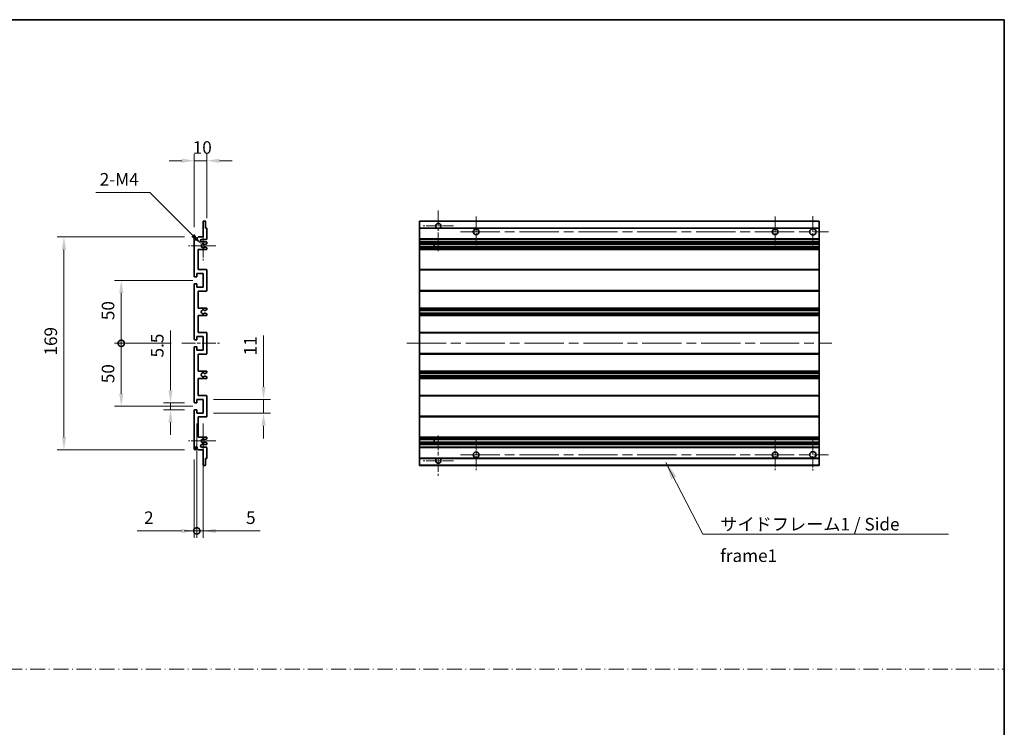
# Model space of a CAD drawing. Units: millimetres. Extents: x 80 to 13053, y 44 to 1730.
# Drawn here: x 6757 to 7539, y 606 to 1168 of the extents above; entities that cross this region are included whole.
import ezdxf

# ---------------------------------------------------------------- set-up
doc = ezdxf.new("R2010")
doc.units = ezdxf.units.MM
doc.header["$LTSCALE"] = 5.5
doc.linetypes.add('CHAIN', pattern=[0.3543, 0.2362, -0.0295, 0.0591, -0.0295])
doc.linetypes.add('DASH_DOT', pattern=[0.37, 0.24, -0.06, 0.01, -0.06])
doc.layers.get('Defpoints').update_dxf_attribs({"lineweight": 25})
for name, color, linetype, lineweight in [('Border (ISO)', 7, 'Continuous', 35), ('Dimension (ISO)', 7, 'Continuous', 18), ('Dimension (ISO) @ 1', 7, 'Continuous', 18), ('Sketch Geometry (ISO)', 7, 'Continuous', 18), ('Symbol (ISO)', 7, 'Continuous', 18), ('Visible (ISO)', 7, 'Continuous', 35), ('Visible Narrow (ISO)', 7, 'Continuous', 25)]:
    doc.layers.add(name, color=color, linetype=linetype, lineweight=lineweight)
doc.layers.add('Center Mark (ISO)', color=7, linetype='Continuous', lineweight=18, true_color=0x80ffff)
doc.layers.add('Centerline (ISO)', color=7, linetype='Continuous', lineweight=18, true_color=0x80ffff)
doc.styles.add('Note Text (TK)', font='txt')
doc.dimstyles.new('Default - Method 1b (TK)', dxfattribs={"dimscale": 5.5, "dimtxt": 2.5, "dimasz": 2.5, "dimexe": 1, "dimexo": 1.5, "dimgap": 1, "dimtad": 1, "dimtoh": 1, "dimrnd": 1e-08, "dimdsep": 46, "dimtxsty": 'Note Text (TK)', "dimcen": 0.09, "dimdle": 5, "dimclrd": 100, "dimclre": 100, "dimclrt": 7, "dimadec": 1, "dimazin": 1, "dimtfac": 1, "dimtmove": 0, "dimatfit": 3, "dimfxl": 0, "dimtolj": 1, "dimlwd": -1, "dimlwe": -1, "dimarcsym": 0})
doc.dimstyles.new('Default - Method 1b (TK)$7', dxfattribs={"dimscale": 5.5, "dimtxt": 2.5, "dimasz": 2.5, "dimexe": 1, "dimexo": 1.5, "dimgap": 1, "dimtad": 1, "dimtoh": 1, "dimrnd": 1e-08, "dimdsep": 46, "dimtxsty": 'Note Text (TK)', "dimcen": 0.09, "dimdle": 5, "dimclrd": 256, "dimclre": 100, "dimclrt": 7, "dimadec": 1, "dimazin": 1, "dimtfac": 1, "dimtmove": 0, "dimatfit": 3, "dimfxl": 0, "dimtolj": 1, "dimlwd": -1, "dimlwe": -1, "dimarcsym": 0})

# ---------------------------------------------------------------- blocks, each defined once
blk = doc.blocks.new('図面枠 tk図枠')
at = {"layer": 'Border (ISO)'}
for p, q in [((14.5, 289), (405.5, 289)), ((405.5, 289), (405.5, 8))]:
    blk.add_line(p, q, dxfattribs=at)
blk = doc.blocks.new('*D261')
at = {"layer": 'Defpoints', "color": 0, "transparency": 16777216}
for p in [(6905.42, 1055.98), (6905.42, 1002.18), (6895.42, 994.98)]:
    blk.add_point(p, dxfattribs=at)
at = {"layer": 'Dimension (ISO)', "color": 100, "transparency": 16777216}
for p, q in [((6885.42, 1055.98), (6875.42, 1055.98)), ((6895.42, 1003.23), (6895.42, 1061.48)), ((6895.42, 1055.98), (6905.42, 1055.98)), ((6905.42, 1010.43), (6905.42, 1061.48)), ((6915.42, 1055.98), (6925.42, 1055.98))]:
    blk.add_line(p, q, dxfattribs=at)
for points in [[(6885.42, 1057.65), (6885.42, 1054.31), (6895.42, 1055.98)], [(6915.42, 1057.65), (6915.42, 1054.31), (6905.42, 1055.98)]]:
    blk.add_solid(points, dxfattribs=at)
at = {"layer": 'Dimension (ISO)', "color": 7, "transparency": 16777216, "insert": (6894.17, 1066.48), "char_height": 10, "attachment_point": 4, "style": 'Note Text (TK)'}
blk.add_mtext('\\A1;10', dxfattribs=at)
blk = doc.blocks.new('*D260')
at = {"layer": 'Defpoints', "color": 0, "transparency": 16777216}
for p in [(6901.28, 989.63), (6902.42, 988.48)]:
    blk.add_point(p, dxfattribs=at)
at = {"layer": 'Dimension (ISO)', "color": 100, "transparency": 16777216}
for p, q in [((6817.26, 1030.72), (6860.18, 1030.72)), ((6860.18, 1030.72), (6894.21, 996.7))]:
    blk.add_line(p, q, dxfattribs=at)
blk.add_solid([(6895.38, 997.88), (6893.03, 995.52), (6901.28, 989.63)], dxfattribs=at)
at = {"layer": 'Dimension (ISO)', "color": 7, "transparency": 16777216, "insert": (6817.26, 1041.22), "char_height": 10, "attachment_point": 4, "style": 'Note Text (TK)'}
blk.add_mtext('\\A1; \\fＭＳ Ｐゴシック|b0|i0;\\H10.0000;2-M4', dxfattribs=at)
blk = doc.blocks.new('*D259')
at = {"layer": 'Defpoints', "color": 0, "transparency": 16777216}
for p in [(6876.52, 863.73), (6895.92, 863.73), (6895.92, 858.23)]:
    blk.add_point(p, dxfattribs=at)
at = {"layer": 'Dimension (ISO)', "color": 100, "transparency": 16777216}
for p, q in [((6876.52, 873.73), (6876.52, 921.26)), ((6887.67, 863.73), (6871.02, 863.73)), ((6876.52, 858.23), (6876.52, 863.73)), ((6887.67, 858.23), (6871.02, 858.23)), ((6876.52, 848.23), (6876.52, 838.23))]:
    blk.add_line(p, q, dxfattribs=at)
for points in [[(6874.86, 873.73), (6878.19, 873.73), (6876.52, 863.73)], [(6874.86, 848.23), (6878.19, 848.23), (6876.52, 858.23)]]:
    blk.add_solid(points, dxfattribs=at)
at = {"layer": 'Dimension (ISO)', "color": 7, "transparency": 16777216, "insert": (6866.02, 899.74), "char_height": 10, "attachment_point": 4, "rotation": 90, "style": 'Note Text (TK)'}
blk.add_mtext('\\A1;5.5', dxfattribs=at)
blk = doc.blocks.new('_DotSmall')
at = {"color": 0, "linetype": 'ByBlock', "const_width": 0.5}
blk.add_lwpolyline([(-0.0625, 0, 1), (0.0625, 0, 1)], format="xyb", close=True, dxfattribs=at)
blk = doc.blocks.new('*D258')
at = {"layer": 'Defpoints', "color": 0, "transparency": 16777216}
for p in [(6885.42, 910.98), (6837.42, 860.98), (6902.42, 860.98)]:
    blk.add_point(p, dxfattribs=at)
at = {"layer": 'Dimension (ISO)', "color": 100, "transparency": 16777216}
for p, q in [((6877.17, 910.98), (6831.92, 910.98)), ((6837.42, 910.98), (6837.42, 870.98)), ((6894.17, 860.98), (6831.92, 860.98))]:
    blk.add_line(p, q, dxfattribs=at)
blk.add_solid([(6835.76, 870.98), (6839.09, 870.98), (6837.42, 860.98)], dxfattribs=at)
at = {"layer": 'Dimension (ISO)', "color": 100, "transparency": 16777216, "xscale": 10, "yscale": 10, "zscale": 10, "rotation": 90}
blk.add_blockref('_DotSmall', (6837.42, 910.98), dxfattribs=at)
at = {"layer": 'Dimension (ISO)', "color": 7, "transparency": 16777216, "insert": (6826.92, 879.29), "char_height": 10, "attachment_point": 4, "rotation": 90, "style": 'Note Text (TK)'}
blk.add_mtext('\\A1;50', dxfattribs=at)
blk = doc.blocks.new('*D257')
at = {"layer": 'Defpoints', "color": 0, "transparency": 16777216}
for p in [(6902.42, 960.98), (6837.42, 910.98), (6885.42, 910.98)]:
    blk.add_point(p, dxfattribs=at)
at = {"layer": 'Dimension (ISO)', "color": 100, "transparency": 16777216}
for p, q in [((6894.17, 960.98), (6831.92, 960.98)), ((6837.42, 950.98), (6837.42, 910.98)), ((6877.17, 910.98), (6831.92, 910.98))]:
    blk.add_line(p, q, dxfattribs=at)
blk.add_solid([(6835.76, 950.98), (6839.09, 950.98), (6837.42, 960.98)], dxfattribs=at)
at = {"layer": 'Dimension (ISO)', "color": 100, "transparency": 16777216, "xscale": 10, "yscale": 10, "zscale": 10, "rotation": 270}
blk.add_blockref('_DotSmall', (6837.42, 910.98), dxfattribs=at)
at = {"layer": 'Dimension (ISO)', "color": 7, "transparency": 16777216, "insert": (6826.92, 929.37), "char_height": 10, "attachment_point": 4, "rotation": 90, "style": 'Note Text (TK)'}
blk.add_mtext('\\A1;50', dxfattribs=at)
blk = doc.blocks.new('*D256')
at = {"layer": 'Defpoints', "color": 0, "transparency": 16777216}
for p in [(6895.92, 995.48), (6791.92, 826.48), (6895.92, 826.48)]:
    blk.add_point(p, dxfattribs=at)
at = {"layer": 'Dimension (ISO)', "color": 100, "transparency": 16777216}
for p, q in [((6887.67, 995.48), (6786.42, 995.48)), ((6791.92, 985.48), (6791.92, 836.48)), ((6887.67, 826.48), (6786.42, 826.48))]:
    blk.add_line(p, q, dxfattribs=at)
for points in [[(6790.26, 985.48), (6793.59, 985.48), (6791.92, 995.48)], [(6790.26, 836.48), (6793.59, 836.48), (6791.92, 826.48)]]:
    blk.add_solid(points, dxfattribs=at)
at = {"layer": 'Dimension (ISO)', "color": 7, "transparency": 16777216, "insert": (6781.42, 901.24), "char_height": 10, "attachment_point": 4, "rotation": 90, "style": 'Note Text (TK)'}
blk.add_mtext('\\A1;169', dxfattribs=at)
blk = doc.blocks.new('*D255')
at = {"layer": 'Defpoints', "color": 0, "transparency": 16777216}
for p in [(6902.42, 866.48), (6950.42, 866.48), (6902.42, 855.48)]:
    blk.add_point(p, dxfattribs=at)
at = {"layer": 'Dimension (ISO)', "color": 100, "transparency": 16777216}
for p, q in [((6950.42, 876.48), (6950.42, 917.19)), ((6910.67, 866.48), (6955.92, 866.48)), ((6950.42, 855.48), (6950.42, 866.48)), ((6910.67, 855.48), (6955.92, 855.48)), ((6950.42, 845.48), (6950.42, 835.48))]:
    blk.add_line(p, q, dxfattribs=at)
for points in [[(6948.76, 876.48), (6952.09, 876.48), (6950.42, 866.48)], [(6948.76, 845.48), (6952.09, 845.48), (6950.42, 855.48)]]:
    blk.add_solid(points, dxfattribs=at)
at = {"layer": 'Dimension (ISO)', "color": 7, "transparency": 16777216, "insert": (6939.92, 901.41), "char_height": 10, "attachment_point": 4, "rotation": 90, "style": 'Note Text (TK)'}
blk.add_mtext('\\A1;11', dxfattribs=at)
blk = doc.blocks.new('*D254')
at = {"layer": 'Defpoints', "color": 0, "transparency": 16777216}
for p in [(6897.42, 855.48), (6895.42, 826.98), (6897.42, 761.98)]:
    blk.add_point(p, dxfattribs=at)
at = {"layer": 'Dimension (ISO)', "color": 100, "transparency": 16777216}
for p, q in [((6897.42, 847.23), (6897.42, 756.48)), ((6895.42, 818.73), (6895.42, 756.48)), ((6885.42, 761.98), (6850.04, 761.98)), ((6897.42, 761.98), (6895.42, 761.98)), ((6897.42, 761.98), (6917.42, 761.98))]:
    blk.add_line(p, q, dxfattribs=at)
blk.add_solid([(6885.42, 763.65), (6885.42, 760.31), (6895.42, 761.98)], dxfattribs=at)
at = {"layer": 'Dimension (ISO)', "color": 100, "transparency": 16777216, "xscale": 10, "yscale": 10, "zscale": 10, "rotation": 180}
blk.add_blockref('_DotSmall', (6897.42, 761.98), dxfattribs=at)
at = {"layer": 'Dimension (ISO)', "color": 7, "transparency": 16777216, "insert": (6855.54, 772.48), "char_height": 10, "attachment_point": 4, "style": 'Note Text (TK)'}
blk.add_mtext('\\A1;2', dxfattribs=at)
blk = doc.blocks.new('*D253')
at = {"layer": 'Defpoints', "color": 0, "transparency": 16777216}
for p in [(6897.42, 855.48), (6902.42, 855.48), (6902.42, 761.98)]:
    blk.add_point(p, dxfattribs=at)
at = {"layer": 'Dimension (ISO)', "color": 100, "transparency": 16777216}
for p, q in [((6897.42, 847.23), (6897.42, 756.48)), ((6902.42, 847.23), (6902.42, 756.48)), ((6897.42, 761.98), (6887.42, 761.98)), ((6897.42, 761.98), (6902.42, 761.98)), ((6912.42, 761.98), (6947.8, 761.98))]:
    blk.add_line(p, q, dxfattribs=at)
blk.add_solid([(6912.42, 763.65), (6912.42, 760.31), (6902.42, 761.98)], dxfattribs=at)
at = {"layer": 'Dimension (ISO)', "color": 100, "transparency": 16777216, "xscale": 10, "yscale": 10, "zscale": 10}
blk.add_blockref('_DotSmall', (6897.42, 761.98), dxfattribs=at)
at = {"layer": 'Dimension (ISO)', "color": 7, "transparency": 16777216, "insert": (6936.51, 772.48), "char_height": 10, "attachment_point": 4, "style": 'Note Text (TK)'}
blk.add_mtext('\\A1;5', dxfattribs=at)

msp = doc.modelspace()

# ---------------------------------------------------------------- linework, layer by layer
at = {"layer": 'Center Mark (ISO)', "linetype": 'CHAIN', "ltscale": 8.917339}
for p, q in [((7089.2277, 1016.3315), (7089.2277, 984.2315)), ((7089.2277, 837.7315), (7089.2277, 805.6315))]:
    msp.add_line(p, q, dxfattribs=at)
at = {"layer": 'Center Mark (ISO)', "linetype": 'CHAIN', "ltscale": 6.806046}
for p, q in [((7119.2277, 1011.7315), (7119.2277, 987.2315)), ((7356.7277, 1011.7315), (7356.7277, 987.2315)), ((7119.2277, 834.7315), (7119.2277, 810.2315)), ((7356.7277, 834.7315), (7356.7277, 810.2315))]:
    msp.add_line(p, q, dxfattribs=at)
at = {"layer": 'Center Mark (ISO)', "linetype": 'CHAIN', "ltscale": 6.944946}
for p, q in [((7386.7277, 1011.9815), (7386.7277, 986.9815)), ((7386.7277, 834.9815), (7386.7277, 809.9815))]:
    msp.add_line(p, q, dxfattribs=at)
at = {"layer": 'Center Mark (ISO)', "linetype": 'CHAIN', "ltscale": 6.722705}
for p, q in [((7101.3277, 1004.2315), (7077.1277, 1004.2315)), ((7101.3277, 817.7315), (7077.1277, 817.7315))]:
    msp.add_line(p, q, dxfattribs=at)
at = {"layer": 'Center Mark (ISO)', "linetype": 'CHAIN', "ltscale": 6.456571}
for p, q in [((6902.4223, 1000.1025), (6902.4223, 976.8605)), ((6902.4223, 845.1025), (6902.4223, 821.8605))]:
    msp.add_line(p, q, dxfattribs=at)
at = {"layer": 'Center Mark (ISO)', "linetype": 'CHAIN', "ltscale": 6.006254}
for p, q in [((6912.4223, 988.4815), (6890.8013, 988.4815)), ((6912.4223, 833.4815), (6890.8013, 833.4815))]:
    msp.add_line(p, q, dxfattribs=at)
at = {"layer": 'Centerline (ISO)', "linetype": 'CHAIN', "ltscale": 23.990969}
for p, q in [((7106.9777, 999.4815), (7399.2277, 999.4815)), ((7064.2277, 910.9815), (7401.7277, 910.9815)), ((7106.9777, 822.4815), (7399.2277, 822.4815))]:
    msp.add_line(p, q, dxfattribs=at)
at = {"layer": 'Centerline (ISO)', "linetype": 'CHAIN', "ltscale": 8.333956}
msp.add_line((6885.4223, 910.9815), (6915.4223, 910.9815), dxfattribs=at)
at = {"layer": 'Sketch Geometry (ISO)', "color": 4, "linetype": 'DASH_DOT', "lineweight": 18, "ltscale": 9.032109, "true_color": 0x00ffff}
msp.add_line((5974.7501, 652.2096), (7538.7501, 652.2096), dxfattribs=at)
at = {"layer": 'Visible (ISO)'}
for p, q in [((6902.4223, 995.4815), (6902.4223, 1007.6815)), ((6902.7223, 1007.9815), (6904.1223, 1007.9815)), ((6904.4223, 1007.6815), (6904.4223, 1002.4815)), ((6904.4223, 1002.4815), (6905.1223, 1002.4815)), ((6905.4223, 1002.1815), (6905.4223, 993.9815)), ((7074.2277, 1007.6815), (7074.2277, 1007.9815)), ((7391.7277, 1007.9815), (7074.2277, 1007.9815)), ((7074.2277, 1007.6815), (7074.2277, 1002.4815)), ((7074.2277, 1002.1815), (7074.2277, 1002.4815)), ((7088.0669, 1002.4815), (7074.2277, 1002.4815)), ((7074.2277, 1002.1815), (7074.2277, 993.9815)), ((7391.7277, 1002.4815), (7090.3885, 1002.4815)), ((7391.7277, 1007.9815), (7391.7277, 1007.6815)), ((7391.7277, 1002.4815), (7391.7277, 1007.6815)), ((7391.7277, 1002.4815), (7391.7277, 1002.1815)), ((7391.7277, 993.9815), (7391.7277, 1002.1815)), ((6895.4223, 964.2315), (6895.4223, 994.9815)), ((6896.4223, 994.9815), (6896.4223, 993.5815)), ((6897.7723, 994.4815), (6898.7723, 995.4815)), ((6897.7723, 993.5815), (6897.7723, 994.4815)), ((6898.7723, 995.4815), (6902.4223, 995.4815)), ((6904.9223, 993.4815), (6901.4223, 993.4815)), ((7074.2277, 993.4815), (7074.2277, 993.9815)), ((7074.2277, 993.4815), (7074.2277, 991.4815)), ((7391.7277, 993.4815), (7074.2277, 993.4815)), ((7391.7277, 993.9815), (7391.7277, 993.4815)), ((7391.7277, 991.4815), (7391.7277, 993.4815)), ((6898.4223, 985.4815), (6898.4223, 969.4815)), ((6904.9223, 985.4815), (6898.4223, 985.4815)), ((6901.4223, 991.4815), (6904.9223, 991.4815)), ((6904.074, 989.4815), (6903.808, 989.4815)), ((6903.808, 987.4815), (6904.074, 987.4815)), ((6905.2723, 990.127), (6904.224, 989.5217)), ((6904.224, 987.4414), (6905.2723, 986.8361)), ((6905.4223, 990.9815), (6905.4223, 990.3868)), ((6905.4223, 986.5763), (6905.4223, 985.9815)), ((7074.2277, 990.9815), (7074.2277, 991.4815)), ((7391.7277, 991.4815), (7074.2277, 991.4815)), ((7074.2277, 990.9815), (7074.2277, 990.3868)), ((7074.2277, 990.127), (7074.2277, 990.3868)), ((7074.2277, 990.127), (7074.2277, 989.5217)), ((7074.2277, 989.4815), (7074.2277, 989.5217)), ((7391.7277, 989.4815), (7074.2277, 989.4815)), ((7074.2277, 987.4815), (7074.2277, 989.4815)), ((7074.2277, 987.4414), (7074.2277, 987.4815)), ((7391.7277, 987.4815), (7074.2277, 987.4815)), ((7074.2277, 987.4414), (7074.2277, 986.8361)), ((7074.2277, 986.5763), (7074.2277, 986.8361)), ((7074.2277, 986.5763), (7074.2277, 985.9815)), ((7074.2277, 985.4815), (7074.2277, 985.9815)), ((7074.2277, 985.4815), (7074.2277, 969.4815)), ((7391.7277, 985.4815), (7074.2277, 985.4815)), ((7086.0277, 989.4815), (7086.0277, 987.4815)), ((7086.0403, 989.4815), (7086.0403, 987.4815)), ((7391.7277, 991.4815), (7391.7277, 990.9815)), ((7391.7277, 990.3868), (7391.7277, 990.9815)), ((7391.7277, 990.3868), (7391.7277, 990.127)), ((7391.7277, 989.5217), (7391.7277, 990.127)), ((7391.7277, 989.5217), (7391.7277, 989.4815)), ((7391.7277, 987.4815), (7391.7277, 989.4815)), ((7391.7277, 987.4815), (7391.7277, 987.4414)), ((7391.7277, 986.8361), (7391.7277, 987.4414)), ((7391.7277, 986.8361), (7391.7277, 986.5763)), ((7391.7277, 985.9815), (7391.7277, 986.5763)), ((7391.7277, 985.9815), (7391.7277, 985.4815)), ((7391.7277, 969.4815), (7391.7277, 985.4815)), ((6897.1223, 963.7315), (6895.9223, 963.7315)), ((6897.4223, 966.4815), (6897.4223, 964.0315)), ((6902.4223, 966.4815), (6897.4223, 966.4815)), ((6898.4223, 969.4815), (6904.9223, 969.4815)), ((6902.4223, 955.4815), (6902.4223, 966.4815)), ((6905.4223, 968.9815), (6905.4223, 952.9815)), ((7074.2277, 968.9815), (7074.2277, 969.4815)), ((7391.7277, 969.4815), (7074.2277, 969.4815)), ((7074.2277, 968.9815), (7074.2277, 952.9815)), ((7391.7277, 969.4815), (7391.7277, 968.9815)), ((7391.7277, 952.9815), (7391.7277, 968.9815)), ((6895.4223, 914.2315), (6895.4223, 957.7315)), ((6895.9223, 958.2315), (6897.1223, 958.2315)), ((6897.4223, 957.9315), (6897.4223, 955.4815)), ((6897.4223, 955.4815), (6902.4223, 955.4815)), ((6898.4223, 952.4815), (6898.4223, 938.9815)), ((6904.9223, 952.4815), (6898.4223, 952.4815)), ((7074.2277, 952.4815), (7074.2277, 952.9815)), ((7074.2277, 952.4815), (7074.2277, 938.9815)), ((7391.7277, 952.4815), (7074.2277, 952.4815)), ((7391.7277, 952.9815), (7391.7277, 952.4815)), ((7391.7277, 938.9815), (7391.7277, 952.4815)), ((6898.4223, 938.9815), (6904.9223, 938.9815)), ((6905.4223, 938.4815), (6905.4223, 937.9714)), ((7074.2277, 938.4815), (7074.2277, 938.9815)), ((7391.7277, 938.9815), (7074.2277, 938.9815)), ((7074.2277, 938.4815), (7074.2277, 937.9714)), ((7391.7277, 938.9815), (7391.7277, 938.4815)), ((7391.7277, 937.9714), (7391.7277, 938.4815)), ((6898.4223, 932.9815), (6898.4223, 919.4815)), ((6904.9223, 932.9815), (6898.4223, 932.9815)), ((6903.9959, 934.9883), (6905.2692, 934.2733)), ((6905.2723, 937.7116), (6903.9991, 936.9765)), ((6905.4223, 934.0117), (6905.4223, 933.4815)), ((7074.2277, 937.7116), (7074.2277, 937.9714)), ((7074.2277, 937.7116), (7074.2277, 936.9765)), ((7074.2277, 936.9363), (7074.2277, 936.9765)), ((7074.2277, 936.9363), (7074.2277, 935.0267)), ((7391.7277, 936.9363), (7074.2277, 936.9363)), ((7074.2277, 934.9883), (7074.2277, 935.0267)), ((7391.7277, 935.0267), (7074.2277, 935.0267)), ((7074.2277, 934.9883), (7074.2277, 934.2733)), ((7074.2277, 934.0117), (7074.2277, 934.2733)), ((7074.2277, 934.0117), (7074.2277, 933.4815)), ((7074.2277, 932.9815), (7074.2277, 933.4815)), ((7074.2277, 932.9815), (7074.2277, 919.4815)), ((7391.7277, 932.9815), (7074.2277, 932.9815)), ((7391.7277, 937.9714), (7391.7277, 937.7116)), ((7391.7277, 936.9765), (7391.7277, 937.7116)), ((7391.7277, 936.9765), (7391.7277, 936.9363)), ((7391.7277, 935.0267), (7391.7277, 936.9363)), ((7391.7277, 935.0267), (7391.7277, 934.9883)), ((7391.7277, 934.2733), (7391.7277, 934.9883)), ((7391.7277, 934.2733), (7391.7277, 934.0117)), ((7391.7277, 933.4815), (7391.7277, 934.0117)), ((7391.7277, 933.4815), (7391.7277, 932.9815)), ((7391.7277, 919.4815), (7391.7277, 932.9815)), ((6897.4223, 916.4815), (6897.4223, 914.0315)), ((6902.4223, 916.4815), (6897.4223, 916.4815)), ((6898.4223, 919.4815), (6904.9223, 919.4815)), ((6902.4223, 905.4815), (6902.4223, 916.4815)), ((6905.4223, 918.9815), (6905.4223, 902.9815)), ((7074.2277, 918.9815), (7074.2277, 919.4815)), ((7391.7277, 919.4815), (7074.2277, 919.4815)), ((7074.2277, 918.9815), (7074.2277, 902.9815)), ((7391.7277, 919.4815), (7391.7277, 918.9815)), ((7391.7277, 902.9815), (7391.7277, 918.9815)), ((6895.4223, 864.2315), (6895.4223, 907.7315)), ((6897.1223, 913.7315), (6895.9223, 913.7315)), ((6895.9223, 908.2315), (6897.1223, 908.2315)), ((6897.4223, 907.9315), (6897.4223, 905.4815)), ((6897.4223, 905.4815), (6902.4223, 905.4815)), ((6898.4223, 902.4815), (6898.4223, 888.9815)), ((6904.9223, 902.4815), (6898.4223, 902.4815)), ((7074.2277, 902.4815), (7074.2277, 902.9815)), ((7074.2277, 902.4815), (7074.2277, 888.9815)), ((7391.7277, 902.4815), (7074.2277, 902.4815)), ((7391.7277, 902.9815), (7391.7277, 902.4815)), ((7391.7277, 888.9815), (7391.7277, 902.4815)), ((6898.4223, 888.9815), (6904.9223, 888.9815)), ((6905.2692, 887.6898), (6903.9959, 886.9748)), ((6903.9991, 884.9866), (6905.2723, 884.2515)), ((6905.4223, 888.4815), (6905.4223, 887.9514)), ((6905.4223, 883.9917), (6905.4223, 883.4815)), ((7074.2277, 888.4815), (7074.2277, 888.9815)), ((7391.7277, 888.9815), (7074.2277, 888.9815)), ((7074.2277, 888.4815), (7074.2277, 887.9514)), ((7074.2277, 887.6898), (7074.2277, 887.9514)), ((7074.2277, 887.6898), (7074.2277, 886.9748)), ((7074.2277, 886.9364), (7074.2277, 886.9748)), ((7074.2277, 886.9364), (7074.2277, 885.0268)), ((7391.7277, 886.9364), (7074.2277, 886.9364)), ((7074.2277, 884.9866), (7074.2277, 885.0268)), ((7391.7277, 885.0268), (7074.2277, 885.0268)), ((7074.2277, 884.9866), (7074.2277, 884.2515)), ((7074.2277, 883.9917), (7074.2277, 884.2515)), ((7074.2277, 883.9917), (7074.2277, 883.4815)), ((7391.7277, 888.9815), (7391.7277, 888.4815)), ((7391.7277, 887.9514), (7391.7277, 888.4815)), ((7391.7277, 887.9514), (7391.7277, 887.6898)), ((7391.7277, 886.9748), (7391.7277, 887.6898)), ((7391.7277, 886.9748), (7391.7277, 886.9364)), ((7391.7277, 885.0268), (7391.7277, 886.9364)), ((7391.7277, 885.0268), (7391.7277, 884.9866)), ((7391.7277, 884.2515), (7391.7277, 884.9866)), ((7391.7277, 884.2515), (7391.7277, 883.9917)), ((7391.7277, 883.4815), (7391.7277, 883.9917)), ((6898.4223, 882.9815), (6898.4223, 869.4815)), ((6904.9223, 882.9815), (6898.4223, 882.9815)), ((7074.2277, 882.9815), (7074.2277, 883.4815)), ((7074.2277, 882.9815), (7074.2277, 869.4815)), ((7391.7277, 882.9815), (7074.2277, 882.9815)), ((7391.7277, 883.4815), (7391.7277, 882.9815)), ((7391.7277, 869.4815), (7391.7277, 882.9815)), ((6898.4223, 869.4815), (6904.9223, 869.4815)), ((6905.4223, 868.9815), (6905.4223, 852.9815)), ((7074.2277, 868.9815), (7074.2277, 869.4815)), ((7391.7277, 869.4815), (7074.2277, 869.4815)), ((7074.2277, 868.9815), (7074.2277, 852.9815)), ((7391.7277, 869.4815), (7391.7277, 868.9815)), ((7391.7277, 852.9815), (7391.7277, 868.9815)), ((6897.1223, 863.7315), (6895.9223, 863.7315)), ((6897.4223, 866.4815), (6897.4223, 864.0315)), ((6902.4223, 866.4815), (6897.4223, 866.4815)), ((6902.4223, 855.4815), (6902.4223, 866.4815)), ((6895.4223, 826.9815), (6895.4223, 857.7315)), ((6895.9223, 858.2315), (6897.1223, 858.2315)), ((6897.4223, 857.9315), (6897.4223, 855.4815)), ((6897.4223, 855.4815), (6902.4223, 855.4815)), ((6898.4223, 852.4815), (6898.4223, 836.4815)), ((6904.9223, 852.4815), (6898.4223, 852.4815)), ((7074.2277, 852.4815), (7074.2277, 852.9815)), ((7074.2277, 852.4815), (7074.2277, 836.4815)), ((7391.7277, 852.4815), (7074.2277, 852.4815)), ((7391.7277, 852.9815), (7391.7277, 852.4815)), ((7391.7277, 836.4815), (7391.7277, 852.4815)), ((6898.4223, 836.4815), (6904.9223, 836.4815)), ((6904.9223, 830.4815), (6901.4223, 830.4815)), ((6904.074, 834.4815), (6903.808, 834.4815)), ((6903.808, 832.4815), (6904.074, 832.4815)), ((6905.2723, 835.127), (6904.224, 834.5217)), ((6904.224, 832.4414), (6905.2723, 831.8361)), ((6905.4223, 835.9815), (6905.4223, 835.3868)), ((6905.4223, 831.5763), (6905.4223, 830.9815)), ((7074.2277, 835.9815), (7074.2277, 836.4815)), ((7391.7277, 836.4815), (7074.2277, 836.4815)), ((7074.2277, 835.9815), (7074.2277, 835.3868)), ((7074.2277, 835.127), (7074.2277, 835.3868)), ((7074.2277, 835.127), (7074.2277, 834.5217)), ((7074.2277, 834.4815), (7074.2277, 834.5217)), ((7074.2277, 832.4815), (7074.2277, 834.4815)), ((7391.7277, 834.4815), (7074.2277, 834.4815)), ((7074.2277, 832.4414), (7074.2277, 832.4815)), ((7391.7277, 832.4815), (7074.2277, 832.4815)), ((7074.2277, 832.4414), (7074.2277, 831.8361)), ((7074.2277, 831.5763), (7074.2277, 831.8361)), ((7074.2277, 831.5763), (7074.2277, 830.9815)), ((7074.2277, 830.4815), (7074.2277, 830.9815)), ((7074.2277, 830.4815), (7074.2277, 828.4815)), ((7391.7277, 830.4815), (7074.2277, 830.4815)), ((7086.0277, 834.4815), (7086.0277, 832.4815)), ((7086.0403, 834.4815), (7086.0403, 832.4815)), ((7391.7277, 836.4815), (7391.7277, 835.9815)), ((7391.7277, 835.3868), (7391.7277, 835.9815)), ((7391.7277, 835.3868), (7391.7277, 835.127)), ((7391.7277, 834.5217), (7391.7277, 835.127)), ((7391.7277, 834.5217), (7391.7277, 834.4815)), ((7391.7277, 832.4815), (7391.7277, 834.4815)), ((7391.7277, 832.4815), (7391.7277, 832.4414)), ((7391.7277, 831.8361), (7391.7277, 832.4414)), ((7391.7277, 831.8361), (7391.7277, 831.5763)), ((7391.7277, 830.9815), (7391.7277, 831.5763)), ((7391.7277, 830.9815), (7391.7277, 830.4815)), ((7391.7277, 828.4815), (7391.7277, 830.4815)), ((6896.4223, 828.3815), (6896.4223, 826.9815)), ((6897.7723, 827.4815), (6897.7723, 828.3815)), ((6898.7723, 826.4815), (6897.7723, 827.4815)), ((6902.4223, 826.4815), (6898.7723, 826.4815)), ((6901.4223, 828.4815), (6904.9223, 828.4815)), ((6902.4223, 814.2815), (6902.4223, 826.4815)), ((6905.4223, 827.9815), (6905.4223, 819.7815)), ((7074.2277, 827.9815), (7074.2277, 828.4815)), ((7391.7277, 828.4815), (7074.2277, 828.4815)), ((7074.2277, 827.9815), (7074.2277, 819.7815)), ((7391.7277, 828.4815), (7391.7277, 827.9815)), ((7391.7277, 819.7815), (7391.7277, 827.9815)), ((6904.1223, 813.9815), (6902.7223, 813.9815)), ((6904.4223, 819.4815), (6904.4223, 814.2815)), ((6905.1223, 819.4815), (6904.4223, 819.4815)), ((7074.2277, 819.4815), (7074.2277, 819.7815)), ((7074.2277, 819.4815), (7074.2277, 814.2815)), ((7088.0669, 819.4815), (7074.2277, 819.4815)), ((7074.2277, 813.9815), (7074.2277, 814.2815)), ((7391.7277, 813.9815), (7074.2277, 813.9815)), ((7391.7277, 819.4815), (7090.3885, 819.4815)), ((7391.7277, 819.7815), (7391.7277, 819.4815)), ((7391.7277, 814.2815), (7391.7277, 819.4815)), ((7391.7277, 814.2815), (7391.7277, 813.9815))]:
    msp.add_line(p, q, dxfattribs=at)
for centre, radius in [((7119.2277, 999.4815), 2.25), ((7356.7277, 999.4815), 2.25), ((7386.7277, 999.4815), 2.5), ((7119.2277, 822.4815), 2.25), ((7356.7277, 822.4815), 2.25), ((7386.7277, 822.4815), 2.5)]:
    msp.add_circle(centre, radius, dxfattribs=at)
for centre, radius, start, end in [((6902.7223, 1007.6815), 0.3, 90, 180), ((6904.1223, 1007.6815), 0.3, 0, 90), ((6905.1223, 1002.1815), 0.3, 0, 90), ((7089.2277, 1004.2315), 2.1, 303.5573098, 236.4426902), ((7089.2277, 1004.2315), 2.1, 257.4720946, 282.5279054), ((6895.9223, 994.9815), 0.5, 0, 180), ((6897.0973, 993.6612), 0.6797, 186.7329213, 353.2670787), ((6901.4223, 992.4815), 1, 90, 270), ((6904.9223, 993.9815), 0.5, 270, 0), ((6902.4223, 988.4815), 1.621, 39.5729524, 320.4270476), ((6902.4223, 988.4815), 1.6, 43.1735511, 316.8264489), ((6903.808, 989.7815), 0.3, 243.0098818, 270), ((6903.808, 987.1815), 0.3, 90, 116.9901182), ((6904.074, 989.7815), 0.3, 270, 300), ((6904.074, 987.1815), 0.3, 60, 90), ((6904.9223, 990.9815), 0.5, 0, 90), ((6904.9223, 985.9815), 0.5, 270, 0), ((6905.1223, 990.3868), 0.3, 300, 0), ((6905.1223, 986.5763), 0.3, 0, 60), ((6895.9223, 964.2315), 0.5, 180, 270), ((6897.1223, 964.0315), 0.3, 270, 0), ((6904.9223, 968.9815), 0.5, 0, 90), ((6895.9223, 957.7315), 0.5, 90, 180), ((6897.1223, 957.9315), 0.3, 0, 90), ((6904.9223, 952.9815), 0.5, 270, 0), ((6904.9223, 938.4815), 0.5, 0, 90), ((6902.4223, 935.9815), 1.6, 41.3289876, 318.6666011), ((6903.849, 934.7267), 0.3, 60.6854743, 138.6666011), ((6903.8491, 937.2363), 0.3, 221.3289876, 300), ((6904.9223, 933.4815), 0.5, 270, 0), ((6905.1223, 934.0117), 0.3, 0, 60.6854743), ((6905.1223, 937.9714), 0.3, 300, 0), ((6904.9223, 918.9815), 0.5, 0, 90), ((6895.9223, 914.2315), 0.5, 180, 270), ((6895.9223, 907.7315), 0.5, 90, 180), ((6897.1223, 914.0315), 0.3, 270, 0), ((6897.1223, 907.9315), 0.3, 0, 90), ((6904.9223, 902.9815), 0.5, 270, 0), ((6902.4223, 885.9815), 1.6, 41.3333989, 318.6710124), ((6903.849, 887.2364), 0.3, 221.3333989, 299.3145257), ((6903.8491, 884.7268), 0.3, 60, 138.6710124), ((6904.9223, 888.4815), 0.5, 0, 90), ((6905.1223, 887.9514), 0.3, 299.3145257, 0), ((6905.1223, 883.9917), 0.3, 0, 60), ((6904.9223, 883.4815), 0.5, 270, 0), ((6904.9223, 868.9815), 0.5, 0, 90), ((6895.9223, 864.2315), 0.5, 180, 270), ((6897.1223, 864.0315), 0.3, 270, 0), ((6895.9223, 857.7315), 0.5, 90, 180), ((6897.1223, 857.9315), 0.3, 0, 90), ((6904.9223, 852.9815), 0.5, 270, 0), ((6897.0973, 828.3019), 0.6797, 6.7329213, 173.2670787), ((6901.4223, 829.4815), 1, 90, 270), ((6902.4223, 833.4815), 1.621, 39.5729524, 320.4270476), ((6902.4223, 833.4815), 1.6, 43.1735511, 316.8264489), ((6903.808, 834.7815), 0.3, 243.0098818, 270), ((6903.808, 832.1815), 0.3, 90, 116.9901182), ((6904.074, 834.7815), 0.3, 270, 300), ((6904.074, 832.1815), 0.3, 60, 90), ((6904.9223, 835.9815), 0.5, 0, 90), ((6904.9223, 830.9815), 0.5, 270, 0), ((6905.1223, 835.3868), 0.3, 300, 0), ((6905.1223, 831.5763), 0.3, 0, 60), ((6895.9223, 826.9815), 0.5, 180, 0), ((6904.9223, 827.9815), 0.5, 0, 90), ((6902.7223, 814.2815), 0.3, 180, 270), ((6904.1223, 814.2815), 0.3, 270, 0), ((6905.1223, 819.7815), 0.3, 270, 0), ((7089.2277, 817.7315), 2.1, 123.5573098, 56.4426902), ((7089.2277, 817.7315), 2.1, 77.4720946, 102.5279054)]:
    msp.add_arc(centre, radius, start, end, dxfattribs=at)
for points, knots in [([(7088.7722, 1002.1815), (7088.6632, 1002.2058), (7088.5576, 1002.2387), (7088.385, 1002.3063), (7088.2957, 1002.3481), (7088.1976, 1002.4012), (7088.1635, 1002.421), (7088.1189, 1002.448), (7088.1001, 1002.4599), (7088.0741, 1002.4767), (7088.0669, 1002.4815), (7088.0669, 1002.4815)], [0.1716905209, 0.1716905209, 0.1716905209, 0.1716905209, 0.2025498125, 0.2025498125, 0.2277259033, 0.2277259033, 0.2390757418, 0.2390757418, 0.2480685903, 0.2480685903, 0.2570614387, 0.2570614387, 0.2570614387, 0.2570614387]), ([(7090.3885, 1002.4815), (7090.3885, 1002.4815), (7090.3813, 1002.4767), (7090.3553, 1002.4599), (7090.3365, 1002.448), (7090.2919, 1002.421), (7090.2578, 1002.4012), (7090.1597, 1002.3481), (7090.0704, 1002.3063), (7089.8978, 1002.2387), (7089.7922, 1002.2058), (7089.6832, 1002.1815)], [0, 0, 0, 0, 0.0089928485, 0.0089928485, 0.0179856969, 0.0179856969, 0.0293355354, 0.0293355354, 0.0545116262, 0.0545116262, 0.0853709179, 0.0853709179, 0.0853709179, 0.0853709179]), ([(6903.5892, 989.5763), (6903.612, 989.5519), (6903.6405, 989.5302), (6903.6714, 989.5144), (6903.6716, 989.5143), (6903.6718, 989.5142)], [0.1522671185, 0.1522671185, 0.1522671185, 0.1522671185, 0.1622798581, 0.1622798581, 0.1623400483, 0.1623400483, 0.1623400483, 0.1623400483]), ([(6903.6718, 987.4489), (6903.6716, 987.4488), (6903.6714, 987.4487), (6903.6405, 987.4329), (6903.612, 987.4112), (6903.5892, 987.3868)], [0.1421941886, 0.1421941886, 0.1421941886, 0.1421941886, 0.1422543788, 0.1422543788, 0.1522671185, 0.1522671185, 0.1522671185, 0.1522671185]), ([(6903.5892, 834.5763), (6903.612, 834.5519), (6903.6405, 834.5302), (6903.6714, 834.5144), (6903.6716, 834.5143), (6903.6718, 834.5142)], [0.1522671185, 0.1522671185, 0.1522671185, 0.1522671185, 0.1622798581, 0.1622798581, 0.1623400483, 0.1623400483, 0.1623400483, 0.1623400483]), ([(6903.6718, 832.4489), (6903.6716, 832.4488), (6903.6714, 832.4487), (6903.6405, 832.4329), (6903.612, 832.4112), (6903.5892, 832.3868)], [0.1421941886, 0.1421941886, 0.1421941886, 0.1421941886, 0.1422543788, 0.1422543788, 0.1522671185, 0.1522671185, 0.1522671185, 0.1522671185]), ([(7088.0669, 819.4815), (7088.0669, 819.4815), (7088.0741, 819.4864), (7088.1001, 819.5032), (7088.1189, 819.5151), (7088.1635, 819.5421), (7088.1976, 819.5619), (7088.2957, 819.6149), (7088.385, 819.6568), (7088.5576, 819.7244), (7088.6632, 819.7573), (7088.7722, 819.7815)], [0, 0, 0, 0, 0.0089928485, 0.0089928485, 0.0179856969, 0.0179856969, 0.0293355354, 0.0293355354, 0.0545116262, 0.0545116262, 0.0853709179, 0.0853709179, 0.0853709179, 0.0853709179]), ([(7089.6832, 819.7815), (7089.7922, 819.7573), (7089.8978, 819.7244), (7090.0704, 819.6568), (7090.1597, 819.6149), (7090.2578, 819.5619), (7090.2919, 819.5421), (7090.3365, 819.5151), (7090.3553, 819.5032), (7090.3813, 819.4864), (7090.3885, 819.4815), (7090.3885, 819.4815)], [0.1716905209, 0.1716905209, 0.1716905209, 0.1716905209, 0.2025498125, 0.2025498125, 0.2277259033, 0.2277259033, 0.2390757418, 0.2390757418, 0.2480685903, 0.2480685903, 0.2570614387, 0.2570614387, 0.2570614387, 0.2570614387])]:
    msp.add_open_spline(points, degree=3, knots=knots, dxfattribs=at)
at = {"layer": 'Visible Narrow (ISO)'}
for p, q in [((7391.7277, 1007.6815), (7074.2277, 1007.6815)), ((7088.7722, 1002.1815), (7074.2277, 1002.1815)), ((7391.7277, 1002.1815), (7089.6832, 1002.1815)), ((7391.7277, 993.9815), (7074.2277, 993.9815)), ((7391.7277, 990.9815), (7074.2277, 990.9815)), ((7391.7277, 990.3868), (7074.2277, 990.3868)), ((7391.7277, 990.127), (7074.2277, 990.127)), ((7391.7277, 989.5217), (7074.2277, 989.5217)), ((7391.7277, 987.4414), (7074.2277, 987.4414)), ((7391.7277, 986.8361), (7074.2277, 986.8361)), ((7391.7277, 986.5763), (7074.2277, 986.5763)), ((7391.7277, 985.9815), (7074.2277, 985.9815)), ((7391.7277, 968.9815), (7074.2277, 968.9815)), ((7391.7277, 952.9815), (7074.2277, 952.9815)), ((7391.7277, 938.4815), (7074.2277, 938.4815)), ((7391.7277, 937.9714), (7074.2277, 937.9714)), ((7391.7277, 937.7116), (7074.2277, 937.7116)), ((7391.7277, 936.9765), (7074.2277, 936.9765)), ((7391.7277, 934.9883), (7074.2277, 934.9883)), ((7391.7277, 934.2733), (7074.2277, 934.2733)), ((7391.7277, 934.0117), (7074.2277, 934.0117)), ((7391.7277, 933.4815), (7074.2277, 933.4815)), ((7391.7277, 918.9815), (7074.2277, 918.9815)), ((7391.7277, 902.9815), (7074.2277, 902.9815)), ((7391.7277, 888.4815), (7074.2277, 888.4815)), ((7391.7277, 887.9514), (7074.2277, 887.9514)), ((7391.7277, 887.6898), (7074.2277, 887.6898)), ((7391.7277, 886.9748), (7074.2277, 886.9748)), ((7391.7277, 884.9866), (7074.2277, 884.9866)), ((7391.7277, 884.2515), (7074.2277, 884.2515)), ((7391.7277, 883.9917), (7074.2277, 883.9917)), ((7391.7277, 883.4815), (7074.2277, 883.4815)), ((7391.7277, 868.9815), (7074.2277, 868.9815)), ((7391.7277, 852.9815), (7074.2277, 852.9815)), ((7391.7277, 835.9815), (7074.2277, 835.9815)), ((7391.7277, 835.3868), (7074.2277, 835.3868)), ((7391.7277, 835.127), (7074.2277, 835.127)), ((7391.7277, 834.5217), (7074.2277, 834.5217)), ((7391.7277, 832.4414), (7074.2277, 832.4414)), ((7391.7277, 831.8361), (7074.2277, 831.8361)), ((7391.7277, 831.5763), (7074.2277, 831.5763)), ((7391.7277, 830.9815), (7074.2277, 830.9815)), ((7391.7277, 827.9815), (7074.2277, 827.9815)), ((7088.7722, 819.7815), (7074.2277, 819.7815)), ((7391.7277, 814.2815), (7074.2277, 814.2815)), ((7391.7277, 819.7815), (7089.6832, 819.7815))]:
    msp.add_line(p, q, dxfattribs=at)

# ---------------------------------------------------------------- block references
at = {"xscale": 4, "yscale": 4, "zscale": 4}
msp.add_blockref('図面枠 tk図枠', (5916.75, 12), dxfattribs=at)

# ---------------------------------------------------------------- texts
at = {"layer": 'Symbol (ISO)', "color": 7, "insert": (7313.1381, 772.3209), "char_height": 10, "width": 190.292397, "attachment_point": 1, "line_spacing_factor": 1.5, "style": 'Note Text (TK)'}
msp.add_mtext('{\\fＭＳ Ｐゴシック|b0|i0;サイドフレーム1 / Side frame1}', dxfattribs=at)

# ---------------------------------------------------------------- dimensions: what is measured, and where the dimension line sits
at = {"layer": 'Dimension (ISO) @ 1', "color": 100, "true_color": 0x00ff3f}
dim = msp.add_linear_dim(base=(6905.4223, 1055.9815), p1=(6895.4223, 994.9815), p2=(6905.4223, 1002.1815), dimstyle='Default - Method 1b (TK)', override={"dimscale": 1, "dimtxt": 10, "dimasz": 10, "dimexe": 5.5, "dimexo": 8.25, "dimgap": 5.5, "dimtoh": 0, "dimdec": 2, "dimcen": 0.495, "dimtol": 0, "dimlim": 0, "dimtp": 0, "dimtm": 0, "dimtdec": 2, "dimtix": 0, "dimtofl": 1, "dimtmove": 0, "dimatfit": 1}, dxfattribs=at)
dim.commit()
dim.dimension.update_dxf_attribs({"geometry": '*D261', "text_midpoint": (6900.4223, 1055.9815), "dimtype": 128})
dim = msp.add_radius_dim(center=(6902.4223, 988.4815), mpoint=(6901.2761, 989.6278), text=' \\fＭＳ Ｐゴシック|b0|i0;\\H10.0000;2-M4', dimstyle='Default - Method 1b (TK)', override={"dimscale": 1, "dimtxt": 10, "dimasz": 10, "dimexe": 5.5, "dimexo": 8.25, "dimgap": 5.5, "dimtih": 1, "dimdec": 2, "dimlfac": 1, "dimcen": 0, "dimtol": 0, "dimlim": 0, "dimtp": 0, "dimtm": 0, "dimtdec": 2, "dimtix": 0, "dimtofl": 0, "dimtmove": 0, "dimatfit": 3}, dxfattribs=at)
dim.commit()
dim.dimension.update_dxf_attribs({"geometry": '*D260', "text_midpoint": (6835.5558, 1030.7216), "dimtype": 132})
for base, p1, p2, angle, override, picture, middle in [((6791.9223, 826.4815), (6895.9223, 995.4815), (6895.9223, 826.4815), 90, {"dimscale": 1, "dimtxt": 10, "dimasz": 10, "dimexe": 5.5, "dimexo": 8.25, "dimgap": 5.5, "dimtoh": 0, "dimdec": 2, "dimcen": 0.495, "dimtol": 0, "dimlim": 0, "dimtp": 0, "dimtm": 0, "dimtdec": 2, "dimtix": 0, "dimtofl": 0, "dimtmove": 0, "dimatfit": 1}, '*D256', (6791.9223, 910.9815)), ((6837.4223, 910.9815), (6902.4223, 960.9815), (6885.4223, 910.9815), 90, {"dimscale": 1, "dimtxt": 10, "dimasz": 10, "dimexe": 5.5, "dimexo": 8.25, "dimgap": 5.5, "dimtoh": 0, "dimdec": 2, "dimblk2": 'DotSmall', "dimsah": 1, "dimcen": 0.495, "dimdle": 0, "dimtol": 0, "dimlim": 0, "dimtp": 0, "dimtm": 0, "dimtdec": 2, "dimtix": 0, "dimtofl": 0, "dimtmove": 0, "dimatfit": 1}, '*D257', (6837.4223, 936.0215)), ((6876.5223, 863.7315), (6895.9223, 858.2315), (6895.9223, 863.7315), 90, {"dimscale": 1, "dimtxt": 10, "dimasz": 10, "dimexe": 5.5, "dimexo": 8.25, "dimgap": 5.5, "dimtoh": 0, "dimdec": 2, "dimcen": 0.495, "dimtol": 0, "dimlim": 0, "dimtp": 0, "dimtm": 0, "dimtdec": 2, "dimtix": 0, "dimtofl": 1, "dimtmove": 0, "dimatfit": 1}, '*D259', (6876.5223, 907.7472)), ((6950.4223, 866.4815), (6902.4223, 855.4815), (6902.4223, 866.4815), 270, {"dimscale": 1, "dimtxt": 10, "dimasz": 10, "dimexe": 5.5, "dimexo": 8.25, "dimgap": 5.5, "dimtoh": 0, "dimdec": 2, "dimcen": 0.495, "dimtol": 0, "dimlim": 0, "dimtp": 0, "dimtm": 0, "dimtdec": 2, "dimtix": 0, "dimtofl": 1, "dimtmove": 0, "dimatfit": 1}, '*D255', (6950.4223, 906.5519)), ((6837.4223, 860.9815), (6885.4223, 910.9815), (6902.4223, 860.9815), 90, {"dimscale": 1, "dimtxt": 10, "dimasz": 10, "dimexe": 5.5, "dimexo": 8.25, "dimgap": 5.5, "dimtoh": 0, "dimdec": 2, "dimblk1": 'DotSmall', "dimsah": 1, "dimcen": 0.495, "dimdle": 0, "dimtol": 0, "dimlim": 0, "dimtp": 0, "dimtm": 0, "dimtdec": 2, "dimtix": 0, "dimtofl": 0, "dimtmove": 0, "dimatfit": 1}, '*D258', (6837.4223, 885.9415)), ((6897.4223, 761.9815), (6895.4223, 826.9815), (6897.4223, 855.4815), 180, {"dimscale": 1, "dimtxt": 10, "dimasz": 10, "dimexe": 5.5, "dimexo": 8.25, "dimgap": 5.5, "dimtoh": 0, "dimdec": 2, "dimblk2": 'DotSmall', "dimsah": 1, "dimcen": 0.495, "dimdle": 0, "dimtol": 0, "dimlim": 0, "dimtp": 0, "dimtm": 0, "dimtdec": 2, "dimtix": 0, "dimtofl": 1, "dimtmove": 0, "dimatfit": 1}, '*D254', (6858.4379, 761.9815)), ((6902.4223, 761.9815), (6897.4223, 855.4815), (6902.4223, 855.4815), 180, {"dimscale": 1, "dimtxt": 10, "dimasz": 10, "dimexe": 5.5, "dimexo": 8.25, "dimgap": 5.5, "dimtoh": 0, "dimdec": 2, "dimblk1": 'DotSmall', "dimsah": 1, "dimcen": 0.495, "dimdle": 0, "dimtol": 0, "dimlim": 0, "dimtp": 0, "dimtm": 0, "dimtdec": 2, "dimtix": 0, "dimtofl": 1, "dimtmove": 0, "dimatfit": 1}, '*D253', (6939.4067, 761.9815))]:
    dim = msp.add_linear_dim(base=base, p1=p1, p2=p2, angle=angle, dimstyle='Default - Method 1b (TK)', override=override, dxfattribs=at)
    dim.commit()
    dim.dimension.update_dxf_attribs({"geometry": picture, "text_midpoint": middle, "dimtype": 128})

# ---------------------------------------------------------------- leaders
at = {"layer": 'Symbol (ISO)', "color": 100, "true_color": 0x00ff40, "annotation_type": 0, "has_hookline": 1, "hookline_direction": 0, "text_width": 181.3068}
msp.add_leader([(7269.9662, 816.443), (7299.3881, 759.3597), (7313.1381, 759.3597)], dimstyle='Default - Method 1b (TK)$7', override={"dimgap": 0, "dimtad": 1}, dxfattribs=at)

doc.saveas('drawing.dxf')
